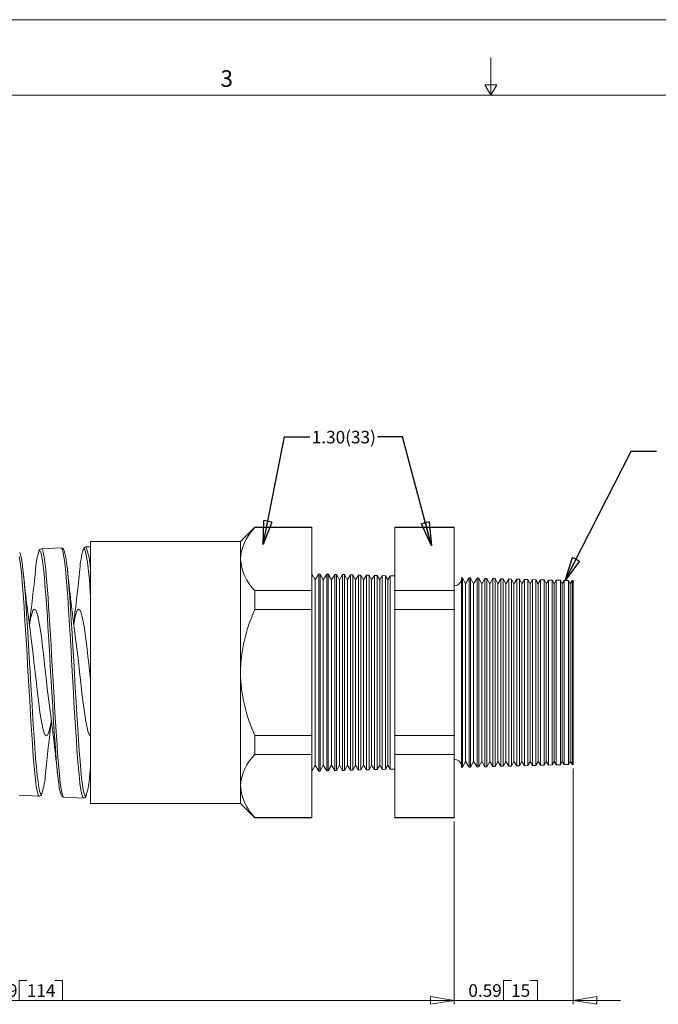
# Model space of a CAD drawing. Units: inches. Extents: x 0 to 22, y 0 to 17.
# Drawn here: x 6.3 to 12.7, y 7.2 to 17 of the extents above; entities that cross this region are included whole.
import ezdxf

# ---------------------------------------------------------------- set-up
doc = ezdxf.new("R2010")
doc.units = ezdxf.units.IN
doc.header["$MEASUREMENT"] = 0
doc.layers.add('VIEW_PV', color=7, linetype='Continuous', lineweight=0)
doc.styles.add('SLDTEXTSTYLE0', font='TXT', dxfattribs={"width": 0.75})
doc.dimstyles.new('SLDDIMSTYLE0', dxfattribs={"dimtxt": 0.125, "dimasz": 0.23622, "dimexe": 0, "dimexo": 0.0625, "dimgap": 0.03125, "dimtad": 1, "dimtoh": 1, "dimlfac": 0.5, "dimdsep": 46, "dimtxsty": 'SLDTEXTSTYLE0', "dimblk1": 'CLOSED', "dimblk2": 'CLOSED', "dimsah": 1, "dimcen": 0.09, "dimadec": 0, "dimazin": 0, "dimtfac": 1, "dimtofl": 0, "dimtmove": 0, "dimatfit": 3, "dimldrblk": 'CLOSED', "dimfxl": 0, "dimtolj": 1, "dimtzin": 12, "dimarcsym": 0})
doc.dimstyles.new('SLDDIMSTYLE1', dxfattribs={"dimtxt": 0.125, "dimasz": 0.23622, "dimexe": 0, "dimexo": 0.0625, "dimgap": 0.03125, "dimtad": 1, "dimtoh": 1, "dimlfac": 0.5, "dimzin": 12, "dimdsep": 46, "dimtxsty": 'SLDTEXTSTYLE0', "dimblk1": 'CLOSED', "dimblk2": 'CLOSED', "dimsah": 1, "dimcen": 0.09, "dimadec": 0, "dimazin": 0, "dimtfac": 1, "dimtofl": 0, "dimtmove": 0, "dimatfit": 3, "dimldrblk": 'CLOSED', "dimfxl": 0, "dimtolj": 1, "dimtzin": 12, "dimarcsym": 0})
doc.dimstyles.new('SLDDIMSTYLE2', dxfattribs={"dimtxt": 0.23622, "dimasz": 0.23622, "dimexe": 0, "dimexo": 0.0625, "dimgap": 0.059055, "dimtad": 0, "dimtih": 1, "dimtoh": 1, "dimdec": 0, "dimzin": 0, "dimdsep": 46, "dimtxsty": 'Standard', "dimblk1": 'CLOSED', "dimblk2": 'CLOSED', "dimsah": 1, "dimcen": 0.09, "dimadec": 0, "dimazin": 0, "dimtfac": 1, "dimtdec": 0, "dimtofl": 0, "dimtmove": 0, "dimatfit": 3, "dimldrblk": 'CLOSED', "dimfxl": 0, "dimtolj": 1, "dimtzin": 0, "dimarcsym": 0})

# ---------------------------------------------------------------- blocks, each defined once
blk = doc.blocks.new('_Closed')
at = {"color": 0, "linetype": 'ByBlock', "lineweight": -2}
for p, q in [((-1, 0.166667), (0, 0)), ((-1, 0.166667), (-1, -0.166667)), ((0, 0), (-1, -0.166667)), ((0, 0), (-1, 0))]:
    blk.add_line(p, q, dxfattribs=at)
blk = doc.blocks.new('*D5')
at = {"layer": 'VIEW_PV'}
for p, q in [((11.8166, 9.5681), (11.8166, 7.2262)), ((10.6366, 9.0412), (10.6366, 7.2262)), ((11.1259, 7.464), (11.1259, 7.2656)), ((11.1259, 7.464), (11.2018, 7.464)), ((11.4623, 7.464), (11.3864, 7.464)), ((11.4623, 7.464), (11.4623, 7.2656)), ((10.6366, 7.2656), (10.1642, 7.2656)), ((11.8166, 7.2656), (10.6366, 7.2656)), ((11.1259, 7.2656), (11.2018, 7.2656)), ((11.4623, 7.2656), (11.3864, 7.2656)), ((11.8166, 7.2656), (12.2891, 7.2656))]:
    blk.add_line(p, q, dxfattribs=at)
at = {"layer": 'VIEW_PV', "xscale": 0.2362204724409449, "yscale": 0.2362204724409449}
for p, rotation in [((10.6366, 7.2656, 0.0062), 360.0000000000004), ((11.8166, 7.2656, 0.0062), 180.0000000000004)]:
    blk.add_blockref('_Closed', p, dxfattribs=dict(at, rotation=rotation))
at = {"layer": 'VIEW_PV', "char_height": 0.125, "attachment_point": 1, "style": 'SLDTEXTSTYLE0'}
for s, insert in [('0.59', (10.7777, 7.4252)), ('15', (11.2018, 7.4252))]:
    blk.add_mtext(s, dxfattribs=dict(at, insert=insert))
blk = doc.blocks.new('*D6')
at = {"layer": 'VIEW_PV'}
for p, q in [((1.6562, 9.4699), (1.6562, 7.2262)), ((10.6366, 9.0412), (10.6366, 7.2262)), ((6.3185, 7.464), (6.3185, 7.2656)), ((6.3185, 7.464), (6.3944, 7.464)), ((6.7473, 7.464), (6.6714, 7.464)), ((6.7473, 7.464), (6.7473, 7.2656)), ((10.6366, 7.2656), (1.6562, 7.2656)), ((6.3185, 7.2656), (6.3944, 7.2656)), ((6.7473, 7.2656), (6.6714, 7.2656))]:
    blk.add_line(p, q, dxfattribs=at)
at = {"layer": 'VIEW_PV', "xscale": 0.2362204724409449, "yscale": 0.2362204724409449}
for p, rotation in [((1.6562, 7.2656, 0.0062), 180.0000000000004), ((10.6366, 7.2656, 0.0062), 360.0000000000004)]:
    blk.add_blockref('_Closed', p, dxfattribs=dict(at, rotation=rotation))
at = {"layer": 'VIEW_PV', "char_height": 0.125, "attachment_point": 1, "style": 'SLDTEXTSTYLE0'}
for s, insert in [('4.49', (5.9703, 7.4252)), ('114', (6.3944, 7.4252))]:
    blk.add_mtext(s, dxfattribs=dict(at, insert=insert))

msp = doc.modelspace()

# ---------------------------------------------------------------- linework, layer by layer
at = {"color": 7, "linetype": 'Continuous', "lineweight": 15}
for p, q in [((8.6585, 11.9626), (8.5155, 11.8196)), ((9.2242, 11.9626), (8.6585, 11.9626)), ((8.6585, 11.9626), (8.6585, 11.9586)), ((9.2242, 11.9586), (8.6585, 11.9586)), ((9.2242, 11.9626), (9.2242, 11.9586)), ((9.2242, 11.9586), (9.2242, 11.3323)), ((10.6366, 11.9626), (10.0461, 11.9626)), ((10.0461, 11.9586), (10.0461, 11.9626)), ((10.6366, 11.9586), (10.0461, 11.9586)), ((10.0461, 11.3323), (10.0461, 11.9586)), ((10.6366, 11.9626), (10.6366, 11.9586)), ((10.6366, 11.9586), (10.6366, 11.3323)), ((6.7358, 11.7558), (6.54, 11.7473)), ((7.0262, 11.7685), (6.9806, 11.7665)), ((8.5155, 11.8196), (7.0262, 11.8196)), ((7.0262, 10.5196), (7.0262, 11.8196)), ((8.5155, 11.8196), (8.5155, 11.6454)), ((8.5155, 11.6454), (8.5155, 10.5196)), ((9.2572, 11.4387), (9.2242, 11.4996)), ((9.2934, 11.4978), (9.2572, 11.4387)), ((9.2572, 11.4387), (9.2572, 9.6005)), ((9.3053, 11.4975), (9.2934, 11.4978)), ((9.2934, 11.4978), (9.2934, 9.5414)), ((9.3372, 11.4387), (9.3053, 11.4975)), ((9.3053, 11.4975), (9.3053, 10.5196)), ((9.3722, 11.4957), (9.3372, 11.4387)), ((9.3372, 11.4387), (9.3372, 9.6005)), ((9.3865, 11.4953), (9.3722, 11.4957)), ((9.3722, 9.5435), (9.3722, 11.4957)), ((9.4172, 11.4387), (9.3865, 11.4953)), ((9.3865, 11.4953), (9.3865, 10.5196)), ((9.4509, 11.4937), (9.4172, 11.4387)), ((9.4172, 11.4387), (9.4172, 9.6005)), ((9.4676, 11.4932), (9.4509, 11.4937)), ((9.4509, 9.5455), (9.4509, 11.4937)), ((9.4972, 11.4387), (9.4676, 11.4932)), ((9.4676, 11.4932), (9.4676, 10.5196)), ((9.5296, 11.4916), (9.4972, 11.4387)), ((9.4972, 11.4387), (9.4972, 9.6005)), ((9.5488, 11.4911), (9.5296, 11.4916)), ((9.5296, 9.5476), (9.5296, 11.4916)), ((9.5772, 11.4387), (9.5488, 11.4911)), ((9.5488, 11.4911), (9.5488, 10.5196)), ((9.6084, 11.4895), (9.5772, 11.4387)), ((9.5772, 11.4387), (9.5772, 9.6005)), ((9.6299, 11.489), (9.6084, 11.4895)), ((9.6084, 9.5497), (9.6084, 11.4895)), ((9.6572, 11.4387), (9.6299, 11.489)), ((9.6299, 11.489), (9.6299, 10.5196)), ((9.6871, 11.4875), (9.6572, 11.4387)), ((9.6572, 11.4387), (9.6572, 9.6005)), ((9.7111, 11.4868), (9.6871, 11.4875)), ((9.6871, 9.5517), (9.6871, 11.4875)), ((9.7372, 11.4387), (9.7111, 11.4868)), ((9.7111, 11.4868), (9.7111, 10.5196)), ((9.7659, 11.4854), (9.7372, 11.4387)), ((9.7372, 11.4387), (9.7372, 9.6005)), ((9.7923, 11.4847), (9.7659, 11.4854)), ((9.7659, 9.5538), (9.7659, 11.4854)), ((9.8172, 11.4387), (9.7923, 11.4847)), ((9.7923, 11.4847), (9.7923, 10.5196)), ((9.8446, 11.4834), (9.8172, 11.4387)), ((9.8172, 11.4387), (9.8172, 9.6005)), ((9.8734, 11.4826), (9.8446, 11.4834)), ((9.8446, 9.5558), (9.8446, 11.4834)), ((9.8972, 11.4387), (9.8734, 11.4826)), ((9.8734, 11.4826), (9.8734, 10.5196)), ((9.9233, 11.4813), (9.8972, 11.4387)), ((9.8972, 11.4387), (9.8972, 9.6005)), ((9.9546, 11.4805), (9.9233, 11.4813)), ((9.9233, 9.5579), (9.9233, 11.4813)), ((9.9772, 11.4387), (9.9546, 11.4805)), ((9.9546, 11.4805), (9.9546, 10.5196)), ((10.0021, 11.4792), (9.9772, 11.4387)), ((9.9772, 11.4387), (9.9772, 9.6005)), ((10.0461, 11.4781), (10.0021, 11.4792)), ((10.0021, 9.56), (10.0021, 11.4792)), ((10.7178, 11.4605), (10.7079, 11.4607)), ((10.7079, 11.4607), (10.7079, 10.5196)), ((10.7497, 11.4017), (10.7178, 11.4605)), ((10.7178, 11.4605), (10.7178, 10.5196)), ((10.7846, 11.4587), (10.7497, 11.4017)), ((10.7989, 11.4584), (10.7846, 11.4587)), ((10.7846, 9.5805), (10.7846, 11.4587)), ((10.8297, 11.4017), (10.7989, 11.4584)), ((10.7989, 11.4584), (10.7989, 10.5196)), ((10.8634, 11.4567), (10.8297, 11.4017)), ((10.8801, 11.4562), (10.8634, 11.4567)), ((10.8634, 9.5825), (10.8634, 11.4567)), ((10.9097, 11.4017), (10.8801, 11.4562)), ((10.8801, 11.4562), (10.8801, 10.5196)), ((10.9421, 11.4546), (10.9097, 11.4017)), ((10.9612, 11.4541), (10.9421, 11.4546)), ((10.9421, 9.5846), (10.9421, 11.4546)), ((10.9897, 11.4017), (10.9612, 11.4541)), ((10.9612, 11.4541), (10.9612, 10.5196)), ((11.0208, 11.4526), (10.9897, 11.4017)), ((11.0424, 11.452), (11.0208, 11.4526)), ((11.0208, 9.5866), (11.0208, 11.4526)), ((11.0697, 11.4017), (11.0424, 11.452)), ((11.0424, 11.452), (11.0424, 10.5196)), ((11.0996, 11.4505), (11.0697, 11.4017)), ((11.1235, 11.4499), (11.0996, 11.4505)), ((11.0996, 9.5887), (11.0996, 11.4505)), ((11.1497, 11.4017), (11.1235, 11.4499)), ((11.1235, 11.4499), (11.1235, 10.5196)), ((11.1783, 11.4484), (11.1497, 11.4017)), ((11.2047, 11.4477), (11.1783, 11.4484)), ((11.1783, 9.5908), (11.1783, 11.4484)), ((11.2297, 11.4017), (11.2047, 11.4477)), ((11.2047, 11.4477), (11.2047, 10.5196)), ((11.257, 11.4464), (11.2297, 11.4017)), ((11.2859, 11.4456), (11.257, 11.4464)), ((11.257, 9.5928), (11.257, 11.4464)), ((11.3097, 11.4017), (11.2859, 11.4456)), ((11.2859, 11.4456), (11.2859, 10.5196)), ((11.3358, 11.4443), (11.3097, 11.4017)), ((11.367, 11.4435), (11.3358, 11.4443)), ((11.3358, 9.5949), (11.3358, 11.4443)), ((11.3897, 11.4017), (11.367, 11.4435)), ((11.367, 11.4435), (11.367, 10.5196)), ((11.4145, 11.4422), (11.3897, 11.4017)), ((11.4482, 11.4414), (11.4145, 11.4422)), ((11.4145, 9.597), (11.4145, 11.4422)), ((11.4697, 11.4017), (11.4482, 11.4414)), ((11.4482, 11.4414), (11.4482, 10.5196)), ((11.4932, 11.4402), (11.4697, 11.4017)), ((11.5293, 11.4392), (11.4932, 11.4402)), ((11.4932, 9.599), (11.4932, 11.4402)), ((11.5497, 11.4017), (11.5293, 11.4392)), ((11.5293, 11.4392), (11.5293, 10.5196)), ((11.572, 11.4381), (11.5497, 11.4017)), ((11.6105, 11.4371), (11.572, 11.4381)), ((11.572, 9.6011), (11.572, 11.4381)), ((11.6297, 11.4017), (11.6105, 11.4371)), ((11.6105, 11.4371), (11.6105, 10.5196)), ((11.6507, 11.4361), (11.6297, 11.4017)), ((11.6916, 11.435), (11.6507, 11.4361)), ((11.6507, 9.6031), (11.6507, 11.4361)), ((10.7497, 11.4017), (10.7497, 9.6375)), ((10.8297, 11.4017), (10.8297, 9.6375)), ((10.9097, 11.4017), (10.9097, 9.6375)), ((10.9897, 11.4017), (10.9897, 9.6375)), ((11.0697, 11.4017), (11.0697, 9.6375)), ((11.1497, 11.4017), (11.1497, 9.6375)), ((11.2297, 11.4017), (11.2297, 9.6375)), ((11.3097, 11.4017), (11.3097, 9.6375)), ((11.3897, 11.4017), (11.3897, 9.6375)), ((11.4697, 11.4017), (11.4697, 9.6375)), ((11.5497, 11.4017), (11.5497, 9.6375)), ((11.6297, 11.4017), (11.6297, 9.6375)), ((11.7097, 11.4017), (11.6916, 11.435)), ((11.6916, 11.435), (11.6916, 10.5196)), ((11.7295, 11.434), (11.7097, 11.4017)), ((11.7097, 11.4017), (11.7097, 9.6375)), ((11.7728, 11.4329), (11.7295, 11.434)), ((11.7295, 9.6052), (11.7295, 11.434)), ((11.7897, 11.4017), (11.7728, 11.4329)), ((11.7728, 11.4329), (11.7728, 10.5196)), ((11.8082, 11.4319), (11.7897, 11.4017)), ((11.7897, 11.4017), (11.7897, 9.6375)), ((11.8166, 11.4317), (11.8082, 11.4319)), ((11.8082, 9.6073), (11.8082, 11.4319)), ((11.8166, 11.4317), (11.8166, 9.6075)), ((8.6585, 11.3323), (8.6585, 11.1459)), ((9.2242, 11.3323), (8.6585, 11.3323)), ((9.2242, 11.3323), (9.2242, 11.1459)), ((10.6366, 11.3323), (10.0461, 11.3323)), ((10.0461, 11.1459), (10.0461, 11.3323)), ((10.6366, 11.3323), (10.6366, 11.1459)), ((9.2242, 11.1459), (8.6585, 11.1459)), ((9.2242, 11.1459), (9.2242, 9.8933)), ((10.6366, 11.1459), (10.0461, 11.1459)), ((10.0461, 9.8933), (10.0461, 11.1459)), ((10.6366, 11.1459), (10.6366, 9.8933)), ((7.0262, 9.2196), (7.0262, 10.5196)), ((8.5155, 10.5196), (8.5155, 9.3938)), ((9.3053, 10.5196), (9.3053, 9.5417)), ((9.3865, 10.5196), (9.3865, 9.5439)), ((9.4676, 10.5196), (9.4676, 9.546)), ((9.5488, 10.5196), (9.5488, 9.5481)), ((9.6299, 10.5196), (9.6299, 9.5502)), ((9.7111, 10.5196), (9.7111, 9.5524)), ((9.7923, 10.5196), (9.7923, 9.5545)), ((9.8734, 10.5196), (9.8734, 9.5566)), ((9.9546, 10.5196), (9.9546, 9.5587)), ((10.7079, 10.5196), (10.7079, 9.5785)), ((10.7178, 10.5196), (10.7178, 9.5787)), ((10.7989, 10.5196), (10.7989, 9.5808)), ((10.8801, 10.5196), (10.8801, 9.583)), ((10.9612, 10.5196), (10.9612, 9.5851)), ((11.0424, 10.5196), (11.0424, 9.5872)), ((11.1235, 10.5196), (11.1235, 9.5893)), ((11.2047, 10.5196), (11.2047, 9.5915)), ((11.2859, 10.5196), (11.2859, 9.5936)), ((11.367, 10.5196), (11.367, 9.5957)), ((11.4482, 10.5196), (11.4482, 9.5978)), ((11.5293, 10.5196), (11.5293, 9.6)), ((11.6105, 10.5196), (11.6105, 9.6021)), ((11.6916, 10.5196), (11.6916, 9.6042)), ((11.7728, 10.5196), (11.7728, 9.6063)), ((8.6585, 9.8933), (8.6585, 9.7069)), ((9.2242, 9.8933), (8.6585, 9.8933)), ((9.2242, 9.8933), (9.2242, 9.7069)), ((10.0461, 9.7069), (10.0461, 9.8933)), ((10.6366, 9.8933), (10.0461, 9.8933)), ((10.6366, 9.8933), (10.6366, 9.7069)), ((9.2242, 9.7069), (8.6585, 9.7069)), ((9.2242, 9.7069), (9.2242, 9.0806)), ((10.6366, 9.7069), (10.0461, 9.7069)), ((10.0461, 9.0806), (10.0461, 9.7069)), ((10.6366, 9.7069), (10.6366, 9.0806)), ((7.0164, 9.4867), (7.0264, 9.5806)), ((9.2242, 9.5396), (9.2572, 9.6005)), ((9.2572, 9.6005), (9.2934, 9.5414)), ((9.3053, 9.5417), (9.3372, 9.6005)), ((9.3372, 9.6005), (9.3722, 9.5435)), ((9.3865, 9.5439), (9.4172, 9.6005)), ((9.4172, 9.6005), (9.4509, 9.5455)), ((9.4676, 9.546), (9.4972, 9.6005)), ((9.4972, 9.6005), (9.5296, 9.5476)), ((9.5488, 9.5481), (9.5772, 9.6005)), ((9.5772, 9.6005), (9.6084, 9.5497)), ((9.6299, 9.5502), (9.6572, 9.6005)), ((9.6572, 9.6005), (9.6871, 9.5517)), ((9.7111, 9.5524), (9.7372, 9.6005)), ((9.7372, 9.6005), (9.7659, 9.5538)), ((9.7923, 9.5545), (9.8172, 9.6005)), ((9.8172, 9.6005), (9.8446, 9.5558)), ((9.8734, 9.5566), (9.8972, 9.6005)), ((9.8972, 9.6005), (9.9233, 9.5579)), ((9.9546, 9.5587), (9.9772, 9.6005)), ((9.9772, 9.6005), (10.0021, 9.56)), ((10.7079, 9.5785), (10.7178, 9.5787)), ((10.7178, 9.5787), (10.7497, 9.6375)), ((10.7497, 9.6375), (10.7846, 9.5805)), ((10.7846, 9.5805), (10.7989, 9.5808)), ((10.7989, 9.5808), (10.8297, 9.6375)), ((10.8297, 9.6375), (10.8634, 9.5825)), ((10.8634, 9.5825), (10.8801, 9.583)), ((10.8801, 9.583), (10.9097, 9.6375)), ((10.9097, 9.6375), (10.9421, 9.5846)), ((10.9421, 9.5846), (10.9612, 9.5851)), ((10.9612, 9.5851), (10.9897, 9.6375)), ((10.9897, 9.6375), (11.0208, 9.5866)), ((11.0208, 9.5866), (11.0424, 9.5872)), ((11.0424, 9.5872), (11.0697, 9.6375)), ((11.0697, 9.6375), (11.0996, 9.5887)), ((11.0996, 9.5887), (11.1235, 9.5893)), ((11.1235, 9.5893), (11.1497, 9.6375)), ((11.1497, 9.6375), (11.1783, 9.5908)), ((11.1783, 9.5908), (11.2047, 9.5915)), ((11.2047, 9.5915), (11.2297, 9.6375)), ((11.2297, 9.6375), (11.257, 9.5928)), ((11.257, 9.5928), (11.2859, 9.5936)), ((11.2859, 9.5936), (11.3097, 9.6375)), ((11.3097, 9.6375), (11.3358, 9.5949)), ((11.3358, 9.5949), (11.367, 9.5957)), ((11.367, 9.5957), (11.3897, 9.6375)), ((11.3897, 9.6375), (11.4145, 9.597)), ((11.4145, 9.597), (11.4482, 9.5978)), ((11.4482, 9.5978), (11.4697, 9.6375)), ((11.4697, 9.6375), (11.4932, 9.599)), ((11.4932, 9.599), (11.5293, 9.6)), ((11.5293, 9.6), (11.5497, 9.6375)), ((11.5497, 9.6375), (11.572, 9.6011)), ((11.572, 9.6011), (11.6105, 9.6021)), ((11.6105, 9.6021), (11.6297, 9.6375)), ((11.6297, 9.6375), (11.6507, 9.6031)), ((11.6507, 9.6031), (11.6916, 9.6042)), ((11.6916, 9.6042), (11.7097, 9.6375)), ((11.7097, 9.6375), (11.7295, 9.6052)), ((11.7295, 9.6052), (11.7728, 9.6063)), ((11.7728, 9.6063), (11.7897, 9.6375)), ((11.7897, 9.6375), (11.8082, 9.6073)), ((11.8082, 9.6073), (11.8166, 9.6075)), ((9.2934, 9.5414), (9.3053, 9.5417)), ((9.3722, 9.5435), (9.3865, 9.5439)), ((9.4509, 9.5455), (9.4676, 9.546)), ((9.5296, 9.5476), (9.5488, 9.5481)), ((9.6084, 9.5497), (9.6299, 9.5502)), ((9.6871, 9.5517), (9.7111, 9.5524)), ((9.7659, 9.5538), (9.7923, 9.5545)), ((9.8446, 9.5558), (9.8734, 9.5566)), ((9.9233, 9.5579), (9.9546, 9.5587)), ((10.0021, 9.56), (10.0461, 9.5611)), ((8.5155, 9.3938), (8.5155, 9.2196)), ((6.3196, 9.3016), (6.5161, 9.293)), ((6.5161, 9.2939), (6.5157, 9.2939)), ((6.7603, 9.2823), (6.9554, 9.2738)), ((7.0262, 9.2196), (8.5155, 9.2196)), ((8.5155, 9.2196), (8.6585, 9.0766)), ((9.2242, 9.0806), (8.6585, 9.0806)), ((8.6585, 9.0806), (8.6585, 9.0766)), ((8.6585, 9.0766), (9.2242, 9.0766)), ((9.2242, 9.0806), (9.2242, 9.0766)), ((10.6366, 9.0806), (10.0461, 9.0806)), ((10.0461, 9.0766), (10.0461, 9.0806)), ((10.0461, 9.0766), (10.6366, 9.0766)), ((10.6366, 9.0806), (10.6366, 9.0766))]:
    msp.add_line(p, q, dxfattribs=at)
at = {"color": 7, "linetype": 'Continuous', "lineweight": 15, "flags": 128}
for points in [[(6.5343, 11.7068), (6.5327, 11.7125), (6.5268, 11.7249), (6.521, 11.729), (6.515, 11.7245), (6.5123, 11.7184)], [(6.54, 11.7471), (6.5457, 11.7434), (6.5517, 11.7307), (6.5575, 11.7097), (6.5634, 11.6806), (6.5694, 11.6421), (6.5754, 11.5955), (6.5812, 11.5426), (6.587, 11.4826), (6.593, 11.4138), (6.5991, 11.3385), (6.6049, 11.2595), (6.6107, 11.1754), (6.6167, 11.0841), (6.6227, 10.9886), (6.6286, 10.8924), (6.6344, 10.7936), (6.6404, 10.6899), (6.6464, 10.585), (6.6523, 10.4825), (6.6581, 10.3802), (6.6641, 10.2759), (6.6701, 10.1734), (6.6759, 10.0761), (6.6818, 9.9818), (6.6878, 9.8887), (6.6938, 9.8002), (6.6996, 9.7192), (6.7054, 9.6436), (6.7114, 9.5722), (6.7175, 9.5077), (6.7233, 9.4521), (6.7291, 9.4038), (6.7351, 9.3622), (6.7411, 9.3291), (6.747, 9.3052), (6.7528, 9.2897), (6.7588, 9.2827), (6.7603, 9.2832)], [(6.9555, 9.2746), (6.951, 9.2765), (6.9452, 9.2877), (6.9392, 9.3081), (6.9332, 9.3373), (6.9274, 9.374), (6.9216, 9.4186), (6.9156, 9.4725), (6.9096, 9.534), (6.9038, 9.6006), (6.898, 9.6735), (6.892, 9.7547), (6.886, 9.8415), (6.8802, 9.9305), (6.8743, 10.0235), (6.8683, 10.1228), (6.8624, 10.225), (6.8566, 10.3263), (6.8508, 10.4288), (6.8448, 10.535), (6.8388, 10.6411), (6.8329, 10.7432), (6.8271, 10.8438), (6.8211, 10.9449), (6.8152, 11.0428), (6.8094, 11.1342), (6.8035, 11.2214), (6.7975, 11.306), (6.7915, 11.3848), (6.7857, 11.4553), (6.7799, 11.5193), (6.7739, 11.5778), (6.768, 11.6287), (6.7621, 11.6702), (6.7563, 11.7038), (6.7503, 11.7298), (6.7443, 11.747), (6.7385, 11.755), (6.7358, 11.7547)], [(6.7648, 11.7293), (6.7651, 11.729), (6.773, 11.7051), (6.7808, 11.6661), (6.7887, 11.6128), (6.7966, 11.5455), (6.8044, 11.465), (6.8123, 11.3729), (6.8202, 11.2698), (6.8281, 11.1568), (6.8359, 11.0362), (6.8438, 10.9088), (6.8517, 10.776), (6.8595, 10.6405), (6.8674, 10.5032), (6.8753, 10.3656), (6.8831, 10.2304), (6.891, 10.0987), (6.8989, 9.9719), (6.9068, 9.8524), (6.9146, 9.7412), (6.9225, 9.6395), (6.9303, 9.5491), (6.9382, 9.471), (6.9461, 9.4059), (6.954, 9.355), (6.9618, 9.3189), (6.9664, 9.3066)], [(6.9745, 11.7269), (6.9709, 11.7377), (6.9649, 11.747), (6.9589, 11.7473), (6.9538, 11.7399)], [(6.5157, 9.2939), (6.5142, 9.2935), (6.5083, 9.3011), (6.5024, 9.317), (6.4966, 9.3412), (6.4906, 9.3746), (6.4846, 9.4164), (6.4788, 9.4648), (6.473, 9.5204), (6.467, 9.5848), (6.461, 9.6561), (6.4552, 9.7313), (6.4494, 9.812), (6.4434, 9.9001), (6.4374, 9.9927), (6.4316, 10.0863), (6.4258, 10.1829), (6.4198, 10.2848), (6.4138, 10.3883), (6.408, 10.4897), (6.4022, 10.5913), (6.3962, 10.6953), (6.3902, 10.7979), (6.3844, 10.8957), (6.3786, 10.9908), (6.3726, 11.0853), (6.3666, 11.1755), (6.3608, 11.2586), (6.355, 11.3365), (6.349, 11.4108), (6.343, 11.4785), (6.3372, 11.5375), (6.3314, 11.5895), (6.3254, 11.6352), (6.3194, 11.6727)], [(6.3244, 11.7124), (6.3323, 11.6915), (6.3401, 11.6558), (6.348, 11.6057), (6.3559, 11.5416), (6.3638, 11.4649), (6.3716, 11.376), (6.3795, 11.276), (6.3874, 11.1667), (6.3952, 11.0491), (6.4031, 10.9244), (6.411, 10.7949), (6.4188, 10.6618), (6.4267, 10.5264), (6.4346, 10.3914), (6.4425, 10.2578), (6.4503, 10.1271), (6.4582, 10.0016), (6.466, 9.8827), (6.4739, 9.7714), (6.4818, 9.6698), (6.4897, 9.5789), (6.4975, 9.4996), (6.5054, 9.4334), (6.5133, 9.3809), (6.5212, 9.3427), (6.5264, 9.327)], [(6.7341, 9.3071), (6.7281, 9.3223), (6.7221, 9.3463), (6.7163, 9.3779), (6.7104, 9.4173), (6.7045, 9.4658), (6.6984, 9.522), (6.6926, 9.5836), (6.6868, 9.6516), (6.6807, 9.7279), (6.6748, 9.8099), (6.6689, 9.8946), (6.6631, 9.9835), (6.6571, 10.0789), (6.6511, 10.1774), (6.6452, 10.2755), (6.6394, 10.3753), (6.6334, 10.479), (6.6274, 10.5829), (6.6216, 10.6834), (6.6157, 10.7827), (6.6097, 10.883), (6.6037, 10.9806), (6.5979, 11.0721), (6.5921, 11.1597), (6.586, 11.2453), (6.58, 11.3255), (6.5742, 11.3978), (6.5683, 11.4639), (6.5623, 11.5251), (6.5564, 11.579), (6.5505, 11.6238), (6.5447, 11.661), (6.5387, 11.691), (6.5343, 11.7068)], [(6.6265, 10.1312), (6.6214, 10.1674), (6.6094, 10.2621), (6.5977, 10.3614), (6.5856, 10.4682), (6.574, 10.5735), (6.5619, 10.6802), (6.5502, 10.7794), (6.5382, 10.8739), (6.5265, 10.9557), (6.5145, 11.0271), (6.5028, 11.0822), (6.4908, 11.1224), (6.4791, 11.1445), (6.4671, 11.149), (6.4554, 11.1355), (6.4433, 11.1037), (6.4316, 11.0562), (6.4196, 10.9917), (6.4194, 10.9906)], [(7.0262, 10.454), (7.0246, 10.4688), (7.0125, 10.5771), (7.0009, 10.6808), (6.9888, 10.7827), (6.9771, 10.8744), (6.9651, 10.9583), (6.9534, 11.0275), (6.9414, 11.0838), (6.9297, 11.1226), (6.9177, 11.1449), (6.906, 11.1489), (6.894, 11.1347), (6.8823, 11.1034), (6.8702, 11.0543), (6.8596, 10.9969)], [(6.4306, 10.9078), (6.4413, 10.8288), (6.453, 10.7331), (6.4651, 10.6284), (6.4769, 10.5236), (6.489, 10.4156), (6.5007, 10.3136), (6.5128, 10.2146), (6.5245, 10.1271), (6.5366, 10.0485), (6.5483, 9.9854), (6.5604, 9.9361), (6.5722, 9.9047), (6.5843, 9.8903), (6.596, 9.8941), (6.6081, 9.9163), (6.6198, 9.955), (6.6319, 10.0112), (6.6379, 10.0463)], [(6.8716, 10.9078), (6.8819, 10.8318), (6.894, 10.7335), (6.9057, 10.6318), (6.9178, 10.5239), (6.9296, 10.419), (6.9417, 10.3139), (6.9534, 10.2176), (6.9655, 10.1274), (6.9772, 10.0507), (6.9893, 9.9856), (7.0011, 9.9374), (7.0131, 9.9048), (7.0249, 9.8905), (7.0286, 9.8916)], [(6.5264, 9.327), (6.529, 9.3193), (6.5369, 9.3113), (6.5442, 9.318)], [(6.9664, 9.3066), (6.9697, 9.2978), (6.9776, 9.2922), (6.9847, 9.3013)]]:
    msp.add_lwpolyline(points, dxfattribs=at)
at = {"color": 7, "linetype": 'Continuous', "lineweight": 15}
for centre, radius, start, end in [((8.9917, 11.6172), 0.477, 134.30434, 176.60788), ((6.5429, 11.7169), 0.03, 95.22466, 163.24296), ((6.7381, 11.7298), 0.0253, 15.89687, 95.44293), ((7.8218, 11.4934), 0.9023, 164.14439, 176.649), ((6.9817, 11.7387), 0.0271, 92.38872, 162.05073), ((6.3397, 11.5194), 0.6866, 359.54776, 21.00243), ((7.29, 11.4886), 0.811, 163.53704, 177.29324), ((4.3667, 11.2014), 2.6603, 1.34188, 11.39142), ((9.0099, 11.682), 0.4957, 184.22558, 224.8622), ((25.7958, 13.4608), 19.0955, 185.77784, 187.68338), ((-14.4273, 13.7155), 21.4582, 352.73886, 354.1978), ((24.766, 13.3895), 18.5024, 185.81511, 187.70813), ((-13.9206, 13.6062), 20.5062, 352.68681, 354.18043), ((10.6386, 11.4506), 0.07, 268.36275, 351.67602), ((10.0621, 10.496), 1.5467, 155.15267, 179.12407), ((10.0907, 10.5498), 1.5755, 181.09793, 204.62533), ((-12.1247, 7.6006), 18.9209, 5.77145, 7.68611), ((27.6442, 7.3533), 21.1765, 172.71241, 174.14812), ((8.9917, 9.3655), 0.477, 134.30434, 176.60788), ((10.6386, 9.5886), 0.07, 8.32398, 91.63725), ((5.873, 9.5346), 0.7053, 342.1091, 358.19417), ((6.2908, 9.5161), 0.7264, 342.79312, 358.08124), ((9.0099, 9.4303), 0.4957, 184.22558, 224.8622), ((6.5176, 9.3194), 0.0257, 265.82143, 340.84042), ((6.7616, 9.3102), 0.0274, 200.73678, 266.83663), ((6.956, 9.3024), 0.0279, 268.82254, 342.83452)]:
    msp.add_arc(centre, radius, start, end, dxfattribs=at)
at = {"layer": 'VIEW_PV', "linetype": 'Continuous'}
msp.add_line((0, 17), (22, 17), dxfattribs=at)
at = {"layer": 'VIEW_PV'}
for p, q in [((11, 16.25), (11, 16.625)), ((11.06, 16.3539), (10.94, 16.3539)), ((10.94, 16.3539), (11, 16.25)), ((11, 16.25), (11.06, 16.3539)), ((0.5, 16.25), (21.5, 16.25))]:
    msp.add_line(p, q, dxfattribs=at)

# ---------------------------------------------------------------- texts
at = {"layer": 'VIEW_PV', "attachment_point": 1, "style": 'SLDTEXTSTYLE0'}
for s, insert, char_height in [('3', (8.3164, 16.498), 0.1641), ('1.30(33)', (9.2233, 12.9188, 0.2932), 0.125)]:
    msp.add_mtext(s, dxfattribs=dict(at, insert=insert, char_height=char_height))

# ---------------------------------------------------------------- dimensions: what is measured, and where the dimension line sits
at = {"layer": 'VIEW_PV'}
for base, p1, p2, dimstyle, picture, middle in [((10.6366, 7.2656), (11.8166, 9.6075), (10.6366, 9.0806), 'SLDDIMSTYLE0', '*D5', (11.1326, 7.2656)), ((1.6562, 7.2656), (10.6366, 9.0806), (1.6562, 9.5093), 'SLDDIMSTYLE1', '*D6', (6.3714, 7.2656))]:
    dim = msp.add_linear_dim(base=base, p1=p1, p2=p2, dimstyle=dimstyle, dxfattribs=at)
    dim.commit()
    dim.dimension.update_dxf_attribs({"geometry": picture, "text_midpoint": middle, "dimtype": 160})

# ---------------------------------------------------------------- leaders
for points in [[(8.7403, 11.7893), (8.9535, 12.8607), (9.2035, 12.8607)], [(10.4125, 11.7782), (10.1239, 12.8604), (9.8739, 12.8604)], [(11.7386, 11.4338), (12.3946, 12.7166), (12.6446, 12.7166)]]:
    msp.add_leader(points, dimstyle='SLDDIMSTYLE2', dxfattribs=at)

doc.saveas('drawing.dxf')
